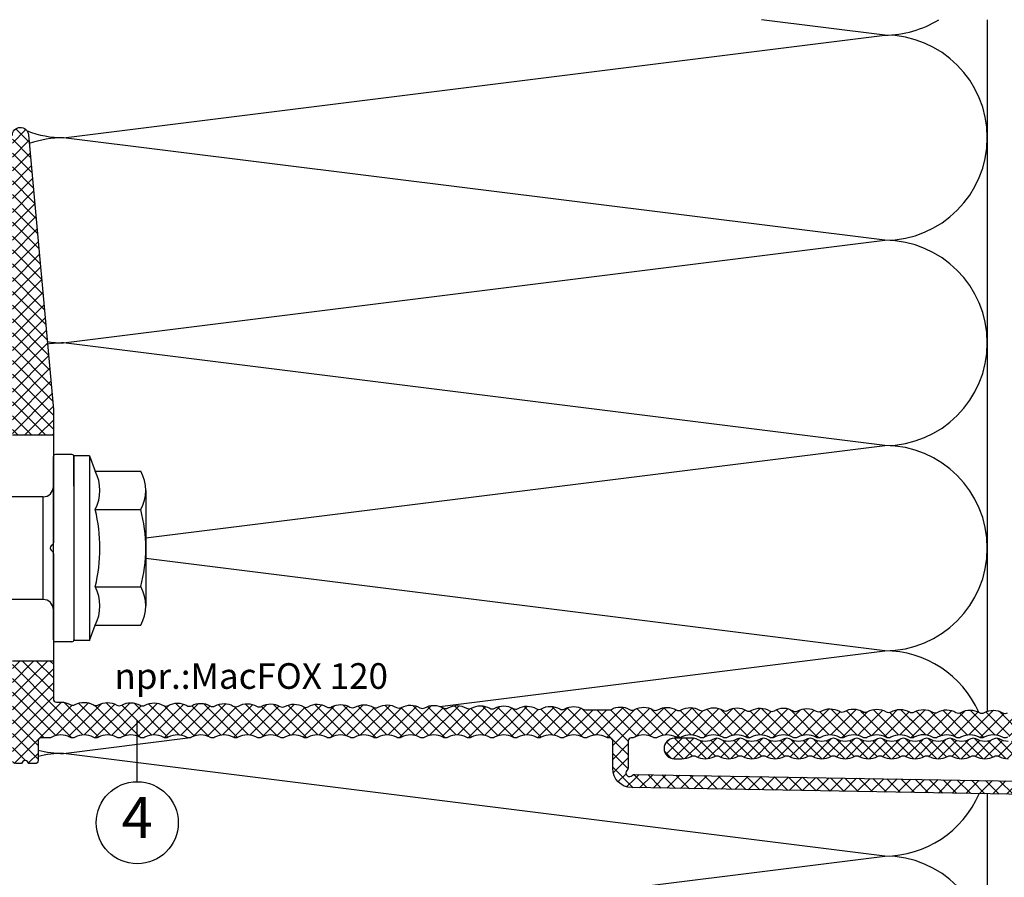
# Model space of a CAD drawing. Units: millimetres. Extents: x 1851 to 5384, y 7671 to 8835.
# Drawn here: x 3546 to 3642, y 8667 to 8751 of the extents above; entities that cross this region are included whole.
import ezdxf

# ---------------------------------------------------------------- set-up
doc = ezdxf.new("R2010")
doc.units = ezdxf.units.MM
doc.linetypes.add('AUSGEZOGEN', pattern=[0])
doc.linetypes.add('SOLID', pattern=[0])
for name, color, linetype in [('Dämmung', 40, 'Continuous'), ('Dübel', 252, 'Continuous'), ('MacFOX', 252, 'Continuous'), ('Profile', 254, 'Continuous'), ('Text', 7, 'Continuous')]:
    doc.layers.add(name, color=color, linetype=linetype)
doc.styles.add('Arial', font='arial.ttf')
pattern_1 = [(45, (-624.3717, -487.3466), (-0.6735192, 0.6735192), []), (135, (-624.3717, -487.3466), (-0.6735192, -0.6735192), [])]

# ---------------------------------------------------------------- blocks, each defined once
blk = doc.blocks.new('MacFOX 120')
h = blk.add_hatch()
h.set_pattern_fill('ANSI37', color=170, scale=0.3, style=0)
h.set_pattern_definition(pattern_1)
h.paths.add_polyline_path([(-15.004, -4.402), (-18.5, -3.589, 0.129289), (-18.435, -3.836, -0.264211), (-18.435, -5.614), (-15.249, -5.629, 0.129685), (-15.007, -4.743)])
h.paths.add_polyline_path([(-18.5, -3.194), (-18.5, -3.589), (-15.004, -4.402), (-15.002, -4.255)])
h.paths.add_polyline_path([(-11, 0), (-20.7, 0, 0.414212), (-21, -0.3), (-21, -0.904, -0.866038), (-21, -1.596), (-21, -2.2, 0.414212), (-20.7, -2.5), (-18.8, -2.5, -0.414214), (-18.5, -2.8), (-18.5, -3.194), (-14.999, -4.255, -0.371212), (-14.703, -4), (-11, -4)])
h.paths.add_polyline_path([(40.287, -1.565, 0.955669), (40.216, 0), (11, 0), (11, -4), (13.486, -4, 0.02267), (13.513, -3.999)])
h.paths.add_polyline_path([(-15.249, -5.629), (-18.435, -5.614, 0.263863), (-18.435, -6.107, -0.129877), (-18.2, -6.996), (-15.026, -6.996, 0.127407), (-15.253, -6.123, -0.264135)])
h = blk.add_hatch()
h.set_pattern_fill('ANSI37', color=170, scale=0.3, style=0)
h.set_pattern_definition(pattern_1)
h.paths.add_polyline_path([(-15.368, -19.258), (-18.435, -19.243, 0.136918), (-18.5, -19.504), (-15.435, -19.504, -0.129841)])
h.paths.add_polyline_path([(-15.352, -17.48), (-18.435, -17.465, -0.264211), (-18.435, -19.243), (-15.368, -19.258, 0.264135)])
h.paths.add_polyline_path([(-15.348, -16.986), (-18.435, -16.972, 0.263864), (-18.435, -17.465), (-15.352, -17.48, -0.264136)])
h.paths.add_polyline_path([(-15.333, -15.209), (-18.435, -15.194, -0.264211), (-18.435, -16.972), (-15.348, -16.986, 0.264135)])
h.paths.add_polyline_path([(-15.328, -14.715), (-15.328, -14.715), (-18.435, -14.7, 0.263864), (-18.435, -15.194), (-15.333, -15.209, -0.264136)])
h.paths.add_polyline_path([(-15.313, -12.937), (-18.435, -12.922, -0.264211), (-18.435, -14.7), (-15.328, -14.715, 0.264135)])
h.paths.add_polyline_path([(-15.308, -12.443), (-15.308, -12.443), (-18.435, -12.429, 0.263864), (-18.435, -12.922), (-15.313, -12.937, -0.264136)])
h.paths.add_polyline_path([(-15.293, -10.666), (-18.435, -10.65, -0.264211), (-18.435, -12.429), (-15.308, -12.443, 0.264135)])
h.paths.add_polyline_path([(-15.289, -10.172), (-18.435, -10.157, 0.263864), (-18.435, -10.65), (-15.293, -10.666, -0.264136)])
h.paths.add_polyline_path([(-15.273, -8.394), (-18.435, -8.379, -0.264211), (-18.435, -10.157), (-15.289, -10.172, 0.264135)])
h.paths.add_polyline_path([(-15.269, -7.9), (-18.435, -7.886, 0.263864), (-18.435, -8.379), (-15.273, -8.394, -0.264136)])
h.paths.add_polyline_path([(-15.026, -6.996), (-18.2, -6.996, -0.129877), (-18.435, -7.886), (-15.269, -7.9, 0.132277)])
h = blk.add_hatch()
h.set_pattern_fill('ANSI37', color=170, scale=0.3, style=0)
h.set_pattern_definition(pattern_1)
h.paths.add_polyline_path([(-15.447, -28.344), (-18.435, -28.33, 0.136744), (-18.5, -28.59), (-15.514, -28.59, -0.129841)])
h.paths.add_polyline_path([(-15.204, -27.441), (-18.2, -27.441, -0.129877), (-18.435, -28.33), (-15.447, -28.344, 0.132168)])
h.paths.add_polyline_path([(-15.432, -26.566, -0.264191), (-15.427, -26.072, 0.1322), (-15.185, -25.169), (-18.2, -25.169, -0.129877), (-18.435, -26.058, 0.263863), (-18.435, -26.551, -0.129877), (-18.2, -27.441), (-15.204, -27.441, 0.127515)])
h.paths.add_polyline_path([(-15.412, -24.295, -0.129893), (-15.475, -24.047), (-18.5, -24.047, 0.122606), (-18.435, -24.28, -0.129877), (-18.2, -25.169), (-15.185, -25.169, 0.127522)])
h.paths.add_polyline_path([(-15.407, -23.801), (-18.435, -23.786, 0.136831), (-18.5, -24.047), (-15.475, -24.047, -0.129841)])
h.paths.add_polyline_path([(-15.165, -22.897), (-18.2, -22.897, -0.129877), (-18.435, -23.786), (-15.407, -23.801, 0.132192)])
h.paths.add_polyline_path([(-15.392, -22.023, -0.2658), (-15.386, -21.527, 0.132793), (-15.143, -20.626), (-18.2, -20.626, -0.129877), (-18.435, -21.515, 0.263863), (-18.435, -22.008, -0.129877), (-18.2, -22.897), (-15.165, -22.897, 0.127491)])
h.paths.add_polyline_path([(-15.371, -19.754, -0.131421), (-15.435, -19.504), (-18.5, -19.504, 0.122519), (-18.435, -19.737, -0.129877), (-18.2, -20.626), (-15.143, -20.626, 0.12803)])
h = blk.add_hatch()
h.set_pattern_fill('ANSI37', color=170, scale=0.3, style=0)
h.set_pattern_definition(pattern_1)
h.paths.add_polyline_path([(-15.264, -34.271), (-18.2, -34.255, -0.129877), (-18.435, -35.144), (-16.971, -35.151), (-15.502, -35.151, 0.128704)])
h.paths.add_polyline_path([(-15.511, -35.652, -0.264134), (-15.506, -35.158), (-18.435, -35.144, 0.263863), (-18.435, -35.638, -0.129877), (-18.2, -36.527), (-15.284, -36.527, 0.127563), (-15.511, -35.652)])
h.paths.add_polyline_path([(-15.284, -36.527), (-18.2, -36.527, -0.129877), (-18.435, -37.416, 0.263863), (-18.435, -37.909, -0.129877), (-18.2, -38.798), (-15.303, -38.798, 0.127575), (-15.53, -37.923, -0.264136), (-15.526, -37.43, 0.13212)])
h.paths.add_polyline_path([(-15.303, -38.798), (-18.2, -38.798, -0.129877), (-18.435, -39.687), (-15.546, -39.701, 0.132108)])
h.paths.add_polyline_path([(-15.491, -33.381), (-18.435, -33.366, -0.129877), (-18.2, -34.255), (-15.264, -34.271, 0.129841)])
h.paths.add_polyline_path([(-15.487, -32.887), (-18.435, -32.873, 0.263864), (-18.435, -33.366), (-15.491, -33.381, -0.264134)])
h.paths.add_polyline_path([(-15.244, -31.984), (-18.2, -31.984, -0.129877), (-18.435, -32.873), (-15.487, -32.887, 0.132144)])
h.paths.add_polyline_path([(-15.471, -31.109, -0.264136), (-15.467, -30.615, 0.14178), (-15.206, -29.712), (-18.2, -29.712, -0.129877), (-18.435, -30.601, 0.263863), (-18.435, -31.095, -0.129877), (-18.2, -31.984), (-15.244, -31.984, 0.127539)])
h.paths.add_polyline_path([(-15.451, -28.838, -0.129841), (-15.514, -28.59), (-18.5, -28.59, 0.122692), (-18.435, -28.823, -0.129877), (-18.2, -29.712), (-15.206, -29.712, 0.136793)])
h = blk.add_hatch()
h.set_pattern_fill('ANSI37', color=170, scale=0.3, style=0)
h.set_pattern_definition(pattern_1)
h.paths.add_polyline_path([(-15.645, -51.059), (-18.435, -51.045, 0.136309), (-18.5, -51.305), (-15.712, -51.305, -0.129841)])
h.paths.add_polyline_path([(-15.629, -49.281), (-18.435, -49.267, -0.264211), (-18.435, -51.045), (-15.645, -51.059, 0.264135)])
h.paths.add_polyline_path([(-15.625, -48.787), (-18.435, -48.774, 0.263864), (-18.435, -49.267), (-17.032, -49.274), (-15.633, -49.274, -0.259916)])
h.paths.add_polyline_path([(-15.61, -47.009), (-18.435, -46.995, -0.264211), (-18.435, -48.774), (-15.625, -48.787, 0.264135)])
h.paths.add_polyline_path([(-15.605, -46.516), (-18.435, -46.502, 0.263864), (-18.435, -46.995), (-17.022, -47.002), (-15.613, -47.002, -0.25989)])
h.paths.add_polyline_path([(-15.59, -44.738), (-18.435, -44.724, -0.264211), (-18.435, -46.502), (-15.605, -46.516, 0.264135)])
h.paths.add_polyline_path([(-15.586, -44.244), (-18.435, -44.231, 0.263864), (-18.435, -44.724), (-15.59, -44.738, -0.264136)])
h.paths.add_polyline_path([(-15.57, -42.466), (-18.435, -42.452, -0.264211), (-18.435, -44.231), (-15.586, -44.244, 0.264135)])
h.paths.add_polyline_path([(-15.566, -41.973), (-18.435, -41.959, 0.263864), (-18.435, -42.452), (-15.57, -42.466, -0.264136)])
h.paths.add_polyline_path([(-15.55, -40.195), (-18.435, -40.181, -0.264211), (-18.435, -41.959), (-15.566, -41.973, 0.264135)])
h.paths.add_polyline_path([(-15.546, -39.701), (-18.435, -39.687, 0.263864), (-18.435, -40.181), (-15.55, -40.195, -0.264136)])
h = blk.add_hatch()
h.set_pattern_fill('ANSI37', color=170, scale=0.3, style=0)
h.set_pattern_definition(pattern_1)
h.paths.add_polyline_path([(-15.649, -51.552, -0.129841), (-15.712, -51.305), (-18.5, -51.305, 0.123126), (-18.435, -51.539, -0.264211), (-18.435, -53.317, 0.263863), (-18.435, -53.81, -0.264211), (-18.435, -55.588, 0.263863), (-18.435, -56.082, -0.129877), (-18.2, -56.971), (-15.762, -56.971), (-15.752, -55.848, -0.173793), (-15.685, -55.602, 0.264135), (-15.669, -53.824, -0.264135), (-15.665, -53.33, 0.264135)])
h = blk.add_hatch()
h.set_pattern_fill('ANSI37', color=170, scale=0.3, style=0)
h.set_pattern_definition(pattern_1)
h.paths.add_polyline_path([(-15.762, -56.971), (-18.2, -56.971, -0.129877), (-18.435, -57.86, 0.128694), (-18.5, -58.105), (-18.5, -58.2), (-15.766, -58.2, -0.040517), (-15.772, -58.119)])
h.paths.add_polyline_path([(-15.766, -58.2), (-18.485, -58.2), (-18.5, -58.2, -0.198704), (-18.588, -58.412), (-15.709, -58.367, -0.088856)])
h.paths.add_polyline_path([(-15.709, -58.367), (-15.709, -58.367), (-18.588, -58.412, -0.198912), (-18.8, -58.5), (-19.052, -60), (-18.8, -60, -0.414214), (-18.5, -60.3), (-18.5, -60.378, 0.129841), (-18.435, -60.625, -0.129841), (-18.2, -61.513), (-15.501, -61.513, 0.127626), (-15.728, -60.638, -0.264135), (-15.724, -60.144, 0.264135)])
h = blk.add_hatch()
h.set_pattern_fill('ANSI37', color=170, scale=0.3, style=0)
h.set_pattern_definition(pattern_1)
h.paths.add_polyline_path([(-18.8, -58.5), (-21.156, -58.5), (-21.422, -60), (-19.052, -60)])
h.paths.add_polyline_path([(-21.156, -58.5), (-21.455, -58.5, 0.409111), (-23.341, -60.354), (-23.346, -60.641), (-22.046, -60.641, 0.227735), (-22.155, -60.405, -1), (-21.656, -59.888, 0.227734), (-21.422, -60)])
h = blk.add_hatch()
h.set_pattern_fill('ANSI37', color=170, scale=0.3, style=0)
h.set_pattern_definition(pattern_1)
h.paths.add_polyline_path([(-22.046, -60.641), (-23.346, -60.641), (-24.015, -98.96, 0.413742), (-23.721, -99.264, -0.933421), (-23.526, -103.05), (-23.526, -103.05, 1), (-23.37, -104.341), (-23.37, -104.341, 0.769459), (-22.513, -98.214, -0.306669), (-22.697, -97.932)])
h = blk.add_hatch()
h.set_pattern_fill('ANSI37', color=170, scale=0.3, style=0)
h.set_pattern_definition(pattern_1)
h.paths.add_polyline_path([(-15.501, -61.513), (-18.2, -61.513, -0.129841), (-18.435, -62.402), (-15.744, -62.416, 0.132057)])
h.paths.add_polyline_path([(-15.744, -62.416), (-18.435, -62.402, 0.264135), (-18.435, -62.896), (-15.748, -62.91, -0.264135), (-15.744, -62.416)])
h.paths.add_polyline_path([(-15.748, -62.91), (-17.092, -62.903), (-18.431, -62.903, -0.262976), (-18.435, -64.674), (-17.099, -64.681), (-15.76, -64.681, 0.262976)])
h.paths.add_polyline_path([(-15.764, -64.687), (-18.435, -64.674, 0.264135), (-18.435, -65.168), (-15.768, -65.181, -0.264135)])
h.paths.add_polyline_path([(-15.766, -65.185, -0.002127), (-15.768, -65.181), (-18.435, -65.168, -0.264135), (-18.435, -66.945), (-17.109, -66.952), (-15.78, -66.952, 0.265243)])
h.paths.add_polyline_path([(-15.784, -66.959), (-18.435, -66.945, 0.264135), (-18.435, -67.439), (-15.788, -67.453, -0.264134)])
h.paths.add_polyline_path([(-15.788, -67.453, -0.000002), (-15.788, -67.453), (-17.111, -67.446), (-18.431, -67.446, -0.262991), (-18.435, -69.217), (-17.119, -69.224), (-15.799, -69.224, 0.26299)])
h.paths.add_polyline_path([(-15.803, -69.23), (-18.435, -69.217, 0.264018), (-18.435, -69.711, -0.00003), (-18.435, -69.711), (-15.808, -69.724, -0.264132)])
h.paths.add_polyline_path([(-15.804, -69.73, -0.003222), (-15.808, -69.724), (-18.435, -69.711, -0.263984), (-18.435, -71.489), (-17.129, -71.495), (-15.819, -71.495, 0.26642)])
h.paths.add_polyline_path([(-15.823, -71.502), (-17.129, -71.495), (-18.439, -71.495, 0.260079), (-18.435, -71.982), (-17.131, -71.989), (-15.831, -71.989, -0.260105)])
h.paths.add_polyline_path([(-15.825, -72.001, -0.002793), (-15.827, -71.996), (-17.131, -71.989), (-18.431, -71.989, -0.263006), (-18.435, -73.76), (-17.139, -73.767), (-15.839, -73.767, 0.265975)])
h.paths.add_polyline_path([(-15.843, -73.773), (-18.435, -73.76, 0.263491), (-18.435, -74.253, -0.000167), (-18.435, -74.254), (-15.847, -74.267, -0.264136)])
h.paths.add_polyline_path([(-15.847, -74.267), (-18.435, -74.254, -0.263312), (-18.435, -76.032), (-15.863, -76.045, 0.296913)])
h.paths.add_polyline_path([(-15.863, -76.045), (-17.149, -76.038), (-18.439, -76.038, 0.260132), (-18.435, -76.526), (-17.151, -76.532), (-15.871, -76.532, -0.260156)])
h.paths.add_polyline_path([(-15.867, -76.539), (-17.151, -76.532), (-18.431, -76.532, -0.26302), (-18.435, -78.303), (-17.159, -78.31), (-15.879, -78.31, 0.263021)])
h.paths.add_polyline_path([(-15.882, -78.316), (-15.882, -78.316), (-18.435, -78.303, 0.264047), (-18.435, -78.797, -0.000023), (-18.435, -78.797), (-15.887, -78.81, -0.264135)])
h.paths.add_polyline_path([(-15.887, -78.81), (-18.435, -78.797, -0.264021), (-18.435, -80.575), (-15.902, -80.588, 0.263196)])
h.paths.add_polyline_path([(-15.902, -80.588), (-17.169, -80.581), (-18.438, -80.581, 0.260184), (-18.435, -81.069), (-17.171, -81.075), (-15.91, -81.075, -0.260209)])
h.paths.add_polyline_path([(-15.907, -81.082), (-17.171, -81.075), (-18.431, -81.075, -0.263035), (-18.435, -82.846), (-17.178, -82.853), (-15.918, -82.853, 0.263035)])
h.paths.add_polyline_path([(-15.922, -82.859), (-18.435, -82.846, 0.264135), (-18.435, -83.34), (-15.926, -83.353, -0.264136)])
h.paths.add_polyline_path([(-15.926, -83.353), (-18.435, -83.34, -0.264895), (-18.435, -85.118), (-15.942, -85.131, 0.264135)])
h.paths.add_polyline_path([(-15.942, -85.131), (-18.435, -85.118, 0.264135), (-18.435, -85.612), (-15.946, -85.625, -0.264136)])
h.paths.add_polyline_path([(-15.946, -85.625), (-17.191, -85.618), (-18.431, -85.618, -0.26305), (-18.435, -87.39), (-17.198, -87.396), (-15.958, -87.396, 0.26305)])
h.paths.add_polyline_path([(-15.962, -87.402), (-18.435, -87.39, 0.129841), (-18.5, -87.636), (-16.029, -87.636, -0.123705)])
h = blk.add_hatch()
h.set_pattern_fill('ANSI37', color=170, scale=0.3, style=0)
h.set_pattern_definition(pattern_1)
h.paths.add_polyline_path([(-16.121, -106.074, -0.267717), (-16.12, -105.574, 0.001787), (-16.114, -105.562), (-18.435, -105.562, 0.264135), (-18.435, -106.056, -0.213928), (-18.285, -107.5), (-15.983, -107.5, 0.21103)])
h.paths.add_polyline_path([(-16.105, -103.796, -0.264135), (-16.1, -103.303, 0.00193), (-16.093, -103.29), (-18.435, -103.29, 0.264136), (-18.435, -103.784, -0.264135), (-18.435, -105.562), (-16.114, -105.562, 0.246546)])
h.paths.add_polyline_path([(-15.858, -102.402), (-18.194, -102.402, -0.132916), (-18.435, -103.29), (-16.093, -103.29, 0.129874)])
h.paths.add_polyline_path([(-16.085, -101.525, -0.129843), (-16.148, -101.277), (-16.148, -101.266), (-18.435, -101.019, 0.264135), (-18.435, -101.513, -0.132916), (-18.194, -102.402), (-15.858, -102.402, 0.127845)])
h.paths.add_polyline_path([(-16.138, -100.142), (-18.2, -100.13, -0.129841), (-18.435, -101.019), (-16.148, -101.266)])
h.paths.add_polyline_path([(-16.128, -99.006, -0.12984), (-16.061, -98.76), (-18.442, -98.76, 0.256691), (-18.435, -99.241, -0.129841), (-18.2, -100.13), (-16.138, -100.142)])
h.paths.add_polyline_path([(-16.045, -96.982, -0.264136), (-16.041, -96.488), (-18.435, -96.476, 0.264135), (-18.435, -96.97, -0.316281), (-18.435, -98.747, 0.006972), (-18.442, -98.76), (-16.061, -98.76, 0.264135)])
h.paths.add_polyline_path([(-16.025, -94.71, -0.264136), (-16.021, -94.217, 0.001985), (-16.014, -94.204), (-18.435, -94.204, 0.264136), (-18.435, -94.698, -0.264135), (-18.435, -96.476), (-16.041, -96.488, 0.264135)])
h.paths.add_polyline_path([(-16.006, -92.439, -0.264136), (-16.001, -91.945, 0.001999), (-15.994, -91.933), (-18.435, -91.933, 0.264135), (-18.435, -92.426, -0.268272), (-18.435, -94.204), (-16.014, -94.204, 0.262013)])
h.paths.add_polyline_path([(-15.981, -89.674, 0.131719), (-15.739, -88.772), (-18.193, -88.772, -0.13347), (-18.435, -89.661, 0.264136), (-18.435, -90.155, -0.264135), (-18.435, -91.933), (-15.994, -91.933, 0.261998), (-15.986, -90.167, -0.264136)])
h.paths.add_polyline_path([(-15.966, -87.896, -0.135987), (-16.029, -87.636), (-18.5, -87.636, 0.129841), (-18.435, -87.883, -0.13347), (-18.193, -88.772), (-15.739, -88.772, 0.127589)])
at = {"linetype": 'Continuous'}
for p, q in [((11, -4), (11, 0)), ((-11, -4), (-11, 0))]:
    blk.add_line(p, q, dxfattribs=at)
for points in [[(-18.435, -96.97, -0.264135), (-18.435, -96.476, 0.264135), (-18.435, -94.698, -0.264135), (-18.435, -94.204, 0.268272), (-18.435, -92.426, -0.264135), (-18.435, -91.933, 0.264135), (-18.435, -90.155, -0.264135), (-18.435, -89.661, 0.271781), (-18.435, -87.883, -0.264135), (-18.435, -87.39, 0.264135), (-18.435, -85.612, -0.264135), (-18.435, -85.118, 0.264895), (-18.435, -83.34, -0.264135), (-18.435, -82.846, 0.264135), (-18.435, -81.069, -0.264135), (-18.435, -80.575, 0.264021), (-18.435, -78.797, -0.264135), (-18.435, -78.303, 0.264135), (-18.435, -76.526, -0.264135), (-18.435, -76.032, 0.263312), (-18.435, -74.254, -0.264135), (-18.435, -73.76, 0.264135), (-18.435, -71.982, -0.264135), (-18.435, -71.489, 0.263984), (-18.435, -69.711, -0.264135), (-18.435, -69.217, 0.264135), (-18.435, -67.439, -0.264135), (-18.435, -66.945, 0.264135), (-18.435, -65.168, -0.264135), (-18.435, -64.674, 0.264135), (-18.435, -62.896, -0.264135), (-18.435, -62.402, 0.264135), (-18.435, -60.625, -0.129841), (-18.5, -60.378), (-18.5, -60.3, 0.414214), (-18.8, -60), (-21.422, -60, -0.227734), (-21.656, -59.888, 1), (-22.155, -60.405, -0.227735), (-22.046, -60.641), (-22.697, -97.932, 0.306669)], [(-24.015, -98.96), (-23.341, -60.354, -0.409111), (-21.455, -58.5), (-18.8, -58.5, 0.414214), (-18.5, -58.2), (-18.5, -58.108, -0.130472), (-18.435, -57.86, 0.264211), (-18.435, -56.082, -0.263864), (-18.435, -55.588, 0.264211), (-18.435, -53.81, -0.263864), (-18.435, -53.317, 0.264211), (-18.435, -51.539, -0.263864), (-18.435, -51.045, 0.264211), (-18.435, -49.267, -0.263864), (-18.435, -48.774, 0.264211), (-18.435, -46.995, -0.263864), (-18.435, -46.502, 0.264211), (-18.435, -44.724, -0.263864), (-18.435, -44.231, 0.264211), (-18.435, -42.452, -0.263864), (-18.435, -41.959, 0.264211), (-18.435, -40.181, -0.263864), (-18.435, -39.687, 0.264211), (-18.435, -37.909, -0.263864), (-18.435, -37.416, 0.264211), (-18.435, -35.638, -0.263864), (-18.435, -35.144, 0.264211), (-18.435, -33.366, -0.263864), (-18.435, -32.873, 0.264211), (-18.435, -31.095, -0.263864), (-18.435, -30.601, 0.264211), (-18.435, -28.823, -0.263864), (-18.435, -28.33, 0.264211), (-18.435, -26.551, -0.263864), (-18.435, -26.058, 0.264211), (-18.435, -24.28, -0.263864), (-18.435, -23.786, 0.264211), (-18.435, -22.008, -0.263864), (-18.435, -21.515, 0.264211), (-18.435, -19.737, -0.263864), (-18.435, -19.243, 0.264211), (-18.435, -17.465, -0.263864), (-18.435, -16.972, 0.264211), (-18.435, -15.194, -0.263864), (-18.435, -14.7, 0.264211), (-18.435, -12.922, -0.263864), (-18.435, -12.429, 0.264211), (-18.435, -10.65, -0.263864), (-18.435, -10.157, 0.264211), (-18.435, -8.379, -0.263864), (-18.435, -7.886, 0.264211), (-18.435, -6.107, -0.263864), (-18.435, -5.614, 0.264211), (-18.435, -3.836, -0.129289), (-18.5, -3.589), (-18.5, -2.8, 0.414214), (-18.8, -2.5), (-20.7, -2.5, -0.414212), (-21, -2.2), (-21, -1.596, 0.866038), (-21, -0.904), (-21, -0.3, -0.414212)], [(40.216, 0, -0.955669), (40.287, -1.565), (13.513, -3.999, -0.02267), (13.486, -4), (0.548, -4, -0.19906), (0.336, -3.912), (0.212, -3.788, 0.41438), (-0.212, -3.788), (-0.336, -3.912, -0.198912), (-0.549, -4), (-14.703, -4, 0.411664), (-15.003, -4.297), (-15.007, -4.743, -0.129685), (-15.249, -5.629, 0.264136), (-15.253, -6.123, -0.264135), (-15.269, -7.9, 0.264136), (-15.273, -8.394, -0.264135), (-15.289, -10.172, 0.264136), (-15.293, -10.666, -0.264135), (-15.308, -12.443, 0.264136), (-15.313, -12.937, -0.264135), (-15.328, -14.715, 0.264136), (-15.333, -15.209, -0.264135), (-15.348, -16.986, 0.264136), (-15.352, -17.48, -0.264135), (-15.368, -19.258, 0.264136), (-15.372, -19.752, -0.266264), (-15.388, -21.529, 0.264136), (-15.392, -22.023, -0.264135), (-15.407, -23.801, 0.264136), (-15.412, -24.295, -0.264206), (-15.427, -26.072, 0.264136), (-15.432, -26.566, -0.264135), (-15.447, -28.344, 0.264135), (-15.451, -28.838, -0.284082), (-15.467, -30.615, 0.264136), (-15.471, -31.109, -0.264135), (-15.487, -32.887, 0.264134), (-15.491, -33.381, -0.264135), (-15.506, -35.158, 0.264132), (-15.511, -35.652, -0.264135), (-15.526, -37.43, 0.264136), (-15.53, -37.923, -0.264135), (-15.546, -39.701, 0.264136), (-15.55, -40.195, -0.264135), (-15.566, -41.973, 0.264136), (-15.57, -42.466, -0.264135), (-15.586, -44.244, 0.264136), (-15.59, -44.738, -0.264135), (-15.605, -46.516, 0.264136), (-15.61, -47.009, -0.264135), (-15.625, -48.787, 0.264136), (-15.629, -49.281, -0.264135), (-15.645, -51.059, 0.264135), (-15.649, -51.552, -0.264135), (-15.665, -53.33, 0.264136), (-15.669, -53.824, -0.264135), (-15.685, -55.602, 0.173793), (-15.752, -55.848), (-15.772, -58.119, 0.129841), (-15.709, -58.367, -0.264135), (-15.724, -60.144, 0.264135), (-15.728, -60.638, -0.264135), (-15.744, -62.416, 0.264135), (-15.748, -62.91, -0.264135), (-15.764, -64.687, 0.264135), (-15.768, -65.181, -0.267049), (-15.784, -66.959, 0.264134), (-15.788, -67.453, -0.264135), (-15.803, -69.23, 0.264132), (-15.808, -69.724, -0.268554), (-15.823, -71.502, 0.264136), (-15.827, -71.996, -0.267967), (-15.843, -73.773, 0.264136), (-15.847, -74.267, -0.296913), (-15.863, -76.045, 0.264135), (-15.867, -76.539, -0.264135), (-15.882, -78.316, 0.264136), (-15.887, -78.81, -0.263196), (-15.902, -80.588, 0.264135), (-15.907, -81.082, -0.264135), (-15.922, -82.859, 0.264136), (-15.926, -83.353, -0.264135), (-15.942, -85.131, 0.264136), (-15.946, -85.625, -0.264135), (-15.962, -87.402, 0.264136), (-15.966, -87.896, -0.263741), (-15.981, -89.674, 0.264136), (-15.986, -90.167, -0.264135), (-16.001, -91.945, 0.264136), (-16.006, -92.439, -0.264135), (-16.021, -94.217, 0.264136), (-16.025, -94.71, -0.264135), (-16.041, -96.488, 0.264136), (-16.045, -96.982, -0.264135)]]:
    blk.add_lwpolyline(points, format="xyb")
blk = doc.blocks.new('Ejot 10x80 - Var.1')
for p, q in [((-3.504, 9), (-4.079, 7.506)), ((-3.504, 9), (-2.004, 9)), ((-2.004, -9), (-2.004, 9)), ((1.012, 5), (7.996, 5)), ((1.012, 5), (1.012, -5)), ((5.996, -5), (5.996, 5)), ((7.996, 5), (28.147, 5)), ((7.996, -5), (7.996, 5)), ((28.147, 5), (29.489, 4.485)), ((28.147, 0.5), (28.147, 5)), ((29.897, 5), (32.897, 5)), ((29.897, 0.5), (29.897, 5)), ((32.897, 0.5), (32.897, 5)), ((32.897, 5), (34.239, 4.485)), ((34.647, 5), (37.647, 5)), ((34.647, 0.5), (34.647, 5)), ((37.647, 5), (38.989, 4.485)), ((37.647, 0.451), (37.647, 5)), ((39.397, 5), (42.397, 5)), ((39.397, -0.704), (39.397, 5)), ((42.397, -1.491), (42.397, 5)), ((42.397, 5), (43.739, 4.485)), ((44.147, 5), (47.147, 5)), ((44.147, -1.064), (44.147, 5)), ((47.147, 5), (48.489, 4.485)), ((47.147, 1.414), (47.147, 5)), ((48.897, 5), (51.897, 5)), ((48.897, 2.256), (48.897, 5)), ((51.897, 2.356), (51.897, 5)), ((51.897, 5), (53.239, 4.485)), ((53.647, 1.663), (53.647, 5)), ((53.647, 5), (56.647, 5)), ((56.647, 5), (57.989, 4.485)), ((56.647, 0.5), (56.647, 5)), ((58.397, 0.5), (58.397, 5)), ((58.397, 5), (61.397, 5)), ((61.397, 5), (62.739, 4.485)), ((61.397, 0.5), (61.397, 5)), ((63.147, 5), (66.147, 5)), ((63.147, 0.5), (63.147, 5)), ((65.874, 5), (67.217, 4.485)), ((65.874, 0.5), (65.874, 5)), ((67.746, 5), (70.746, 5)), ((67.746, 0.5), (67.746, 5)), ((70.746, 5), (72.088, 4.485)), ((70.746, 0.5), (70.746, 5)), ((72.496, 5), (75.496, 5)), ((72.496, 0.5), (72.496, 5)), ((75.496, 0.5), (75.496, 5)), ((75.496, 5), (77.996, 3.557)), ((-4.079, 3.753), (-8.504, 3.753)), ((77.996, -3.557), (77.996, 3.557)), ((48.897, -5), (48.897, 1.205)), ((51.897, -5), (51.897, 1.326)), ((22.013, 0.5), (37.205, 0.5)), ((47.147, -5), (47.147, 0.126)), ((53.647, -5), (53.647, 0.456)), ((55.488, 0.5), (75.376, 0.5)), ((22.013, -0.5), (37.205, -0.5)), ((28.147, -5), (28.147, -0.5)), ((29.897, -5), (29.897, -0.5)), ((32.897, -5), (32.897, -0.5)), ((34.647, -5), (34.647, -0.5)), ((37.647, -5), (37.647, -0.603)), ((55.488, -0.5), (75.376, -0.5)), ((56.647, -5), (56.647, -0.5)), ((58.397, -5), (58.397, -0.5)), ((61.397, -5), (61.397, -0.5)), ((63.147, -5), (63.147, -0.5)), ((65.874, -5), (65.874, -0.5)), ((67.746, -5), (67.746, -0.5)), ((70.746, -5), (70.746, -0.5)), ((72.496, -5), (72.496, -0.5)), ((75.496, -5), (75.496, -0.5)), ((39.397, -5), (39.397, -1.854)), ((42.397, -5), (42.397, -2.493)), ((44.147, -5), (44.147, -2.142)), ((-4.079, -3.753), (-8.504, -3.753)), ((75.496, -5), (77.996, -3.557)), ((28.147, -5), (29.489, -4.485)), ((32.897, -5), (34.239, -4.485)), ((37.647, -5), (38.989, -4.485)), ((42.397, -5), (43.739, -4.485)), ((47.147, -5), (48.489, -4.485)), ((51.897, -5), (53.239, -4.485)), ((56.647, -5), (57.989, -4.485)), ((61.397, -5), (62.739, -4.485)), ((65.874, -5), (67.217, -4.485)), ((70.746, -5), (72.088, -4.485)), ((1.012, -5), (7.996, -5)), ((7.996, -5), (28.147, -5)), ((29.897, -5), (32.897, -5)), ((34.647, -5), (37.647, -5)), ((39.397, -5), (42.397, -5)), ((44.147, -5), (47.147, -5)), ((48.897, -5), (51.897, -5)), ((53.647, -5), (56.647, -5)), ((58.397, -5), (61.397, -5)), ((63.147, -5), (66.147, -5)), ((67.746, -5), (70.746, -5)), ((72.496, -5), (75.496, -5)), ((-3.504, -9), (-4.079, -7.506)), ((-3.504, -9), (-2.004, -9))]:
    blk.add_line(p, q)
at = {"linetype": 'SOLID'}
for p, q in [((-3.504, -9), (-3.504, 9)), ((-4.079, 7.506), (-8.504, 7.506)), ((-9.004, 3.753), (-9.004, 5.629)), ((-9.004, -3.753), (-9.004, 3.753)), ((-9.004, -5.629), (-9.004, -3.753)), ((-4.079, -7.506), (-8.504, -7.506))]:
    blk.add_line(p, q, dxfattribs=at)
at = {"ltscale": 10}
for p, q in [((-2.004, 6.026), (-2.004, 8.918)), ((-1.804, 9.118), (-0.2, 9.118)), ((0, 8.918), (0, -8.918)), ((-2.004, -6.026), (-2.004, 6.026)), ((-2.004, -6.026), (-2.004, -8.918)), ((-1.804, -9.118), (-0.2, -9.118))]:
    blk.add_line(p, q, dxfattribs=at)
at = {"linetype": 'AUSGEZOGEN'}
for p, q in [((78.305, 2.11), (77.996, 2.207)), ((78.305, 2.11), (78.652, 2.71)), ((79.188, -1.831), (78.305, 2.11)), ((78.752, 2.71), (78.652, 2.71)), ((79.535, -2.431), (78.652, 2.71)), ((79.635, -2.431), (78.752, 2.71)), ((79.274, 1.804), (78.752, 2.71)), ((81.103, 1.227), (79.274, 1.804)), ((80.158, -1.525), (79.274, 1.804)), ((79.274, 1.804), (79.296, 1.797)), ((81.103, 1.227), (81.449, 1.827)), ((81.617, -1.065), (81.103, 1.227)), ((81.549, 1.827), (81.449, 1.827)), ((81.963, -1.665), (81.449, 1.827)), ((82.072, 0.922), (81.549, 1.827)), ((82.063, -1.665), (81.549, 1.827)), ((84.996, 0), (82.072, 0.922)), ((82.586, -0.76), (82.072, 0.922)), ((82.586, -0.76), (84.996, 0)), ((82.063, -1.665), (82.586, -0.76)), ((77.996, -2.207), (79.188, -1.831)), ((79.188, -1.831), (79.192, -1.83)), ((79.535, -2.431), (79.188, -1.831)), ((79.635, -2.431), (80.158, -1.525)), ((80.158, -1.525), (81.617, -1.065)), ((81.963, -1.665), (81.617, -1.065)), ((82.063, -1.665), (81.963, -1.665)), ((79.635, -2.431), (79.535, -2.431))]:
    blk.add_line(p, q, dxfattribs=at)
at = {"ltscale": 10}
for centre, radius, start, end in [((-1.804, 8.918), 0.2, 90, 180), ((-0.2, 8.918), 0.2, 360, 90), ((1.012, 6.012), 1.012, 180, 270), ((1.012, -6.012), 1.012, 90, 180), ((-1.804, -8.918), 0.2, 180, 270), ((-0.2, -8.918), 0.2, 270, 0)]:
    blk.add_arc(centre, radius, start, end, dxfattribs=at)
for centre, radius, start, end in [((-5.233, 5.629), 3.771, 150.15826, 209.84174), ((-0.392, 5.629), 4.137, 153.02776, 206.97224), ((29.597, 4.765), 0.3, 248.99999, 0), ((34.347, 4.765), 0.3, 248.99999, 0), ((39.097, 4.765), 0.3, 249, 0), ((43.847, 4.765), 0.3, 249, 0), ((48.597, 4.765), 0.3, 249, 0), ((53.347, 4.765), 0.3, 249, 0), ((58.097, 4.765), 0.3, 249, 0), ((62.847, 4.765), 0.3, 249, 0), ((67.324, 4.765), 0.3, 249, 0), ((72.196, 4.765), 0.3, 249, 0), ((5.329, 0), 14.333, 164.82181, 195.17819), ((11.344, 0), 15.873, 166.32448, 193.67552), ((50.589, -3.5), 6, 45.58469, 140.4788), ((21.147, 0), 1, 30, 330), ((50.589, -3.5), 5, 45.58469, 140.4788), ((37.205, -1.5), 2, 45.58469, 90), ((42.104, 3.5), 5, 225.58469, 320.4788), ((42.104, -3.5), 6, 39.5212, 45), ((50.589, 3.5), 5, 219.5212, 224.427), ((55.488, 1.5), 2, 225.58469, 270), ((55.488, 1.5), 1, 225.58469, 270), ((75.376, 0), 0.5, 270, 90), ((37.205, -1.5), 1, 45.58469, 90), ((42.104, 3.5), 6, 225.58469, 320.4788), ((42.104, -3.5), 5, 39.5212, 44.427), ((50.589, 3.5), 6, 219.5212, 225), ((-5.233, -5.629), 3.771, 150.15826, 209.84174), ((-0.392, -5.629), 4.137, 153.02776, 206.97224), ((29.597, -4.765), 0.3, 0, 111), ((34.347, -4.765), 0.3, 0, 111), ((39.097, -4.765), 0.3, 0, 111), ((43.847, -4.765), 0.3, 0, 111), ((48.597, -4.765), 0.3, 0, 111), ((53.347, -4.765), 0.3, 0, 111), ((58.097, -4.765), 0.3, 0, 111), ((62.847, -4.765), 0.3, 0, 111), ((67.324, -4.765), 0.3, 0, 111), ((72.196, -4.765), 0.3, 0, 111)]:
    blk.add_arc(centre, radius, start, end)
blk = doc.blocks.new('T-100x60x2')
h = blk.add_hatch()
h.set_pattern_fill('ANSI37', color=170, scale=0.25, style=0)
h.set_pattern_definition([(45, (-96.7385, -143.4437), (-0.561266, 0.561266), []), (135, (-96.7385, -143.4437), (-0.561266, -0.561266), [])])
h.paths.add_polyline_path([(0.935, 40.975, 0.129841), (1, 41.222, 0.129841), (0.935, 41.469, -0.129841), (0.7, 42.358, -0.129841), (0.935, 43.247, 0.129841), (1, 43.494, 0.129841), (0.935, 43.741, -0.129841), (0.7, 44.629, -0.129841), (0.935, 45.518, 0.129841), (1, 45.765, 0.129841), (0.935, 46.012, -0.129841), (0.7, 46.901, -0.129841), (0.935, 47.79, 0.129841), (1, 48.037, 0.129841), (0.935, 48.284, -0.129841), (0.7, 49.173, -0.129841), (0.935, 50.061, 0.129841), (1, 50.308, 0.129841), (0.935, 50.555, -0.129841), (0.7, 51.444, -0.129841), (0.935, 52.333, 0.129841), (1, 52.58, 0.129841), (0.935, 52.827, -0.129841), (0.7, 53.716, -0.129841), (0.935, 54.605, 0.129841), (1, 54.851, 0.129841), (0.935, 55.098, -0.129841), (0.7, 55.987, -0.129841), (0.935, 56.876, 0.129841), (1, 57.123), (1, 59, 1), (-1, 59), (-1, 58.259, 0.129841), (-0.765, 57.37, -0.129841), (-0.7, 57.123, -0.129841), (-0.765, 56.876, 0.129841), (-1, 55.987, 0.129841), (-0.765, 55.098, -0.129841), (-0.7, 54.851, -0.129841), (-0.765, 54.605, 0.129841), (-1, 53.716, 0.129841), (-0.765, 52.827, -0.129841), (-0.7, 52.58, -0.129841), (-0.765, 52.333, 0.129841), (-1, 51.444, 0.129841), (-0.765, 50.555, -0.129841), (-0.7, 50.308, -0.129841), (-0.765, 50.061, 0.129841), (-1, 49.173, 0.129841), (-0.765, 48.284, -0.129841), (-0.7, 48.037, -0.129841), (-0.765, 47.79, 0.129841), (-1, 46.901, 0.129841), (-0.765, 46.012, -0.129841), (-0.7, 45.765, -0.129841), (-0.765, 45.518, 0.129841), (-1, 44.629, 0.129841), (-0.765, 43.741, -0.129841), (-0.7, 43.494, -0.129841), (-0.765, 43.247, 0.129841), (-1, 42.358, 0.129841), (-0.765, 41.469, -0.129841), (-0.7, 41.222, -0.129841), (-0.765, 40.975, 0.129841), (-1, 40.086, 0.129841), (-0.765, 39.197, -0.129841), (-0.7, 38.95, -0.129841), (-0.765, 38.704, 0.129841), (-1, 37.815, 0.129841), (-0.765, 36.926, -0.129841), (-0.7, 36.679, -0.129841), (-0.765, 36.432, 0.129841), (-1, 35.543, 0.129841), (-0.765, 34.654, -0.129841), (-0.7, 34.407, -0.129841), (-0.765, 34.16, 0.129841), (-1, 33.272, 0.129841), (-0.765, 32.383, -0.129841), (-0.7, 32.136, -0.129841), (-0.765, 31.889, 0.129841), (-1, 31, 0.129841), (-0.765, 30.111, -0.129841), (-0.7, 29.864, -0.129841), (-0.765, 29.617, 0.129841), (-1, 28.728, 0.129841), (-0.765, 27.84, -0.129841), (-0.7, 27.593, -0.129841), (-0.765, 27.346, 0.129841), (-1, 26.457, 0.129841), (-0.765, 25.568, -0.129841), (-0.7, 25.321, -0.129841), (-0.765, 25.074, 0.129841), (-1, 24.185, 0.129841), (-0.765, 23.296, -0.129841), (-0.7, 23.05, -0.129841), (-0.765, 22.803, 0.129841), (-1, 21.914, 0.129841), (-0.765, 21.025, -0.129841), (-0.7, 20.778, -0.129841), (-0.765, 20.531, 0.129841), (-1, 19.642, 0.129841), (-0.765, 18.753, -0.129841), (-0.7, 18.506, -0.129841), (-0.765, 18.259, 0.129841), (-1, 17.371, 0.129841), (-0.765, 16.482, -0.129841), (-0.7, 16.235, -0.129841), (-0.765, 15.988, 0.129841), (-1, 15.099, 0.129841), (-0.765, 14.21, -0.129841), (-0.7, 13.963, -0.129841), (-0.765, 13.716, 0.129841), (-1, 12.827, 0.129841), (-0.765, 11.939, -0.129841), (-0.7, 11.692, -0.129841), (-0.765, 11.445, 0.129841), (-1, 10.556, 0.129841), (-0.765, 9.667, -0.129841), (-0.7, 9.42, -0.129841), (-0.765, 9.173, 0.129841), (-1, 8.284, 0.129841), (-0.765, 7.395, -0.129841), (-0.7, 7.149, -0.129841), (-0.765, 6.902, 0.129841), (-1, 6.013, 0.129841), (-0.765, 5.124, -0.129841), (-0.7, 4.877, -0.129841), (-0.765, 4.63, 0.129841), (-1, 3.741), (-1, 3, -0.414214), (-2, 2), (-2.784, 2, 0.129841), (-3.673, 1.765, -0.129841), (-3.92, 1.7, -0.129841), (-4.167, 1.765, 0.129841), (-5.056, 2, 0.129841), (-5.945, 1.765, -0.129841), (-6.192, 1.7, -0.129841), (-6.439, 1.765, 0.129841), (-7.327, 2, 0.129841), (-8.216, 1.765, -0.129841), (-8.463, 1.7, -0.129841), (-8.71, 1.765, 0.129841), (-9.599, 2, 0.129841), (-10.488, 1.765, -0.129841), (-10.735, 1.7, -0.129841), (-10.982, 1.765, 0.129841), (-11.871, 2, 0.129841), (-12.759, 1.765, -0.129841), (-13.006, 1.7, -0.129841), (-13.253, 1.765, 0.129841), (-14.142, 2, 0.129841), (-15.031, 1.765, -0.129841), (-15.278, 1.7, -0.129841), (-15.525, 1.765, 0.129841), (-16.414, 2, 0.129841), (-17.303, 1.765, -0.129841), (-17.55, 1.7, -0.129841), (-17.796, 1.765, 0.129841), (-18.685, 2, 0.129841), (-19.574, 1.765, -0.129841), (-19.821, 1.7, -0.129841), (-20.068, 1.765, 0.129841), (-20.957, 2, 0.129841), (-21.846, 1.765, -0.129841), (-22.093, 1.7, -0.129841), (-22.34, 1.765, 0.129841), (-23.228, 2, 0.129841), (-24.117, 1.765, -0.129841), (-24.364, 1.7, -0.129841), (-24.611, 1.765, 0.129841), (-25.5, 2, 0.129841), (-26.389, 1.765, -0.129841), (-26.636, 1.7, -0.129841), (-26.883, 1.765, 0.129841), (-27.772, 2, 0.129841), (-28.66, 1.765, -0.129841), (-28.907, 1.7, -0.129841), (-29.154, 1.765, 0.129841), (-30.043, 2, 0.129841), (-30.932, 1.765, -0.129841), (-31.179, 1.7, -0.129841), (-31.426, 1.765, 0.129841), (-32.315, 2, 0.129841), (-33.204, 1.765, -0.129841), (-33.45, 1.7, -0.129841), (-33.697, 1.765, 0.129841), (-34.586, 2, 0.129841), (-35.475, 1.765, -0.129841), (-35.722, 1.7, -0.129841), (-35.969, 1.765, 0.129841), (-36.858, 2, 0.129841), (-37.747, 1.765, -0.129841), (-37.994, 1.7, -0.129841), (-38.241, 1.765, 0.129841), (-39.129, 2, 0.129841), (-40.018, 1.765, -0.129841), (-40.265, 1.7, -0.129841), (-40.512, 1.765, 0.129841), (-41.401, 2, 0.129841), (-42.29, 1.765, -0.129841), (-42.537, 1.7, -0.129841), (-42.784, 1.765, 0.129841), (-43.673, 2, 0.129841), (-44.561, 1.765, -0.129841), (-44.808, 1.7, -0.129841), (-45.055, 1.765, 0.129841), (-45.944, 2, 0.129841), (-46.833, 1.765, -0.129841), (-47.08, 1.7, -0.129841), (-47.327, 1.765, 0.129841), (-48.216, 2), (-49, 2, 1), (-49, 0), (49, 0, 1), (49, 2), (48.216, 2, 0.129841), (47.327, 1.765, -0.129841), (47.08, 1.7, -0.129841), (46.833, 1.765, 0.129841), (45.944, 2, 0.129841), (45.055, 1.765, -0.129841), (44.808, 1.7, -0.129841), (44.561, 1.765, 0.129841), (43.673, 2, 0.129841), (42.784, 1.765, -0.129841), (42.537, 1.7, -0.129841), (42.29, 1.765, 0.129841), (41.401, 2, 0.129841), (40.512, 1.765, -0.129841), (40.265, 1.7, -0.129841), (40.018, 1.765, 0.129841), (39.129, 2, 0.129841), (38.241, 1.765, -0.129841), (37.994, 1.7, -0.129841), (37.747, 1.765, 0.129841), (36.858, 2, 0.129841), (35.969, 1.765, -0.129841), (35.722, 1.7, -0.129841), (35.475, 1.765, 0.129841), (34.586, 2, 0.129841), (33.697, 1.765, -0.129841), (33.45, 1.7, -0.129841), (33.204, 1.765, 0.129841), (32.315, 2, 0.129841), (31.426, 1.765, -0.129841), (31.179, 1.7, -0.129841), (30.932, 1.765, 0.129841), (30.043, 2, 0.129841), (29.154, 1.765, -0.129841), (28.907, 1.7, -0.129841), (28.66, 1.765, 0.129841), (27.772, 2, 0.129841), (26.883, 1.765, -0.129841), (26.636, 1.7, -0.129841), (26.389, 1.765, 0.129841), (25.5, 2, 0.129841), (24.611, 1.765, -0.129841), (24.364, 1.7, -0.129841), (24.117, 1.765, 0.129841), (23.228, 2, 0.129841), (22.34, 1.765, -0.129841), (22.093, 1.7, -0.129841), (21.846, 1.765, 0.129841), (20.957, 2, 0.129841), (20.068, 1.765, -0.129841), (19.821, 1.7, -0.129841), (19.574, 1.765, 0.129841), (18.685, 2, 0.129841), (17.796, 1.765, -0.129841), (17.55, 1.7, -0.129841), (17.303, 1.765, 0.129841), (16.414, 2, 0.129841), (15.525, 1.765, -0.129841), (15.278, 1.7, -0.129841), (15.031, 1.765, 0.129841), (14.142, 2, 0.129841), (13.253, 1.765, -0.129841), (13.006, 1.7, -0.129841), (12.759, 1.765, 0.129841), (11.871, 2, 0.129841), (10.982, 1.765, -0.129841), (10.735, 1.7, -0.129841), (10.488, 1.765, 0.129841), (9.599, 2, 0.129841), (8.71, 1.765, -0.129841), (8.463, 1.7, -0.129841), (8.216, 1.765, 0.129841), (7.327, 2, 0.129841), (6.439, 1.765, -0.129841), (6.192, 1.7, -0.129841), (5.945, 1.765, 0.129841), (5.056, 2, 0.129841), (4.167, 1.765, -0.129841), (3.92, 1.7, -0.129841), (3.673, 1.765, 0.129841), (2.784, 2), (2, 2, -0.414214), (1, 3), (1, 4.877, 0.129841), (0.935, 5.124, -0.129841), (0.7, 6.013, -0.129841), (0.935, 6.902, 0.129841), (1, 7.149, 0.129841), (0.935, 7.395, -0.129841), (0.7, 8.284, -0.129841), (0.935, 9.173, 0.129841), (1, 9.42, 0.129841), (0.935, 9.667, -0.129841), (0.7, 10.556, -0.129841), (0.935, 11.445, 0.129841), (1, 11.692, 0.129841), (0.935, 11.939, -0.129841), (0.7, 12.827, -0.129841), (0.935, 13.716, 0.129841), (1, 13.963, 0.129841), (0.935, 14.21, -0.129841), (0.7, 15.099, -0.129841), (0.935, 15.988, 0.129841), (1, 16.235, 0.129841), (0.935, 16.482, -0.129841), (0.7, 17.371, -0.129841), (0.935, 18.259, 0.129841), (1, 18.506, 0.129841), (0.935, 18.753, -0.129841), (0.7, 19.642, -0.129841), (0.935, 20.531, 0.129841), (1, 20.778, 0.129841), (0.935, 21.025, -0.129841), (0.7, 21.914, -0.129841), (0.935, 22.803, 0.129841), (1, 23.05, 0.129841), (0.935, 23.296, -0.129841), (0.7, 24.185, -0.129841), (0.935, 25.074, 0.129841), (1, 25.321, 0.129841), (0.935, 25.568, -0.129841), (0.7, 26.457, -0.129841), (0.935, 27.346, 0.129841), (1, 27.593, 0.129841), (0.935, 27.84, -0.129841), (0.7, 28.728, -0.129841), (0.935, 29.617, 0.129841), (1, 29.864, 0.129841), (0.935, 30.111, -0.129841), (0.7, 31, -0.129841), (0.935, 31.889, 0.129841), (1, 32.136, 0.129841), (0.935, 32.383, -0.129841), (0.7, 33.272, -0.129841), (0.935, 34.16, 0.129841), (1, 34.407, 0.129841), (0.935, 34.654, -0.129841), (0.7, 35.543, -0.129841), (0.935, 36.432, 0.129841), (1, 36.679, 0.129841), (0.935, 36.926, -0.129841), (0.7, 37.815, -0.129841), (0.935, 38.704, 0.129841), (1, 38.95, 0.129841), (0.935, 39.197, -0.129841), (0.7, 40.086, -0.129841)])
blk.add_lwpolyline([(0.7, 26.457, -0.129841), (0.935, 27.346, 0.129841), (1, 27.593, 0.129841), (0.935, 27.84, -0.129841), (0.7, 28.728, -0.129841), (0.935, 29.617, 0.129841), (1, 29.864, 0.129841), (0.935, 30.111, -0.129841), (0.7, 31, -0.129841), (0.935, 31.889, 0.129841), (1, 32.136, 0.129841), (0.935, 32.383, -0.129841), (0.7, 33.272, -0.129841), (0.935, 34.16, 0.129841), (1, 34.407, 0.129841), (0.935, 34.654, -0.129841), (0.7, 35.543, -0.129841), (0.935, 36.432, 0.129841), (1, 36.679, 0.129841), (0.935, 36.926, -0.129841), (0.7, 37.815, -0.129841), (0.935, 38.704, 0.129841), (1, 38.95, 0.129841), (0.935, 39.197, -0.129841), (0.7, 40.086, -0.129841), (0.935, 40.975, 0.129841), (1, 41.222, 0.129841), (0.935, 41.469, -0.129841), (0.7, 42.358, -0.129841), (0.935, 43.247, 0.129841), (1, 43.494, 0.129841), (0.935, 43.741, -0.129841), (0.7, 44.629, -0.129841), (0.935, 45.518, 0.129841), (1, 45.765, 0.129841), (0.935, 46.012, -0.129841), (0.7, 46.901, -0.129841), (0.935, 47.79, 0.129841), (1, 48.037, 0.129841), (0.935, 48.284, -0.129841), (0.7, 49.173, -0.129841), (0.935, 50.061, 0.129841), (1, 50.308, 0.129841), (0.935, 50.555, -0.129841), (0.7, 51.444, -0.129841), (0.935, 52.333, 0.129841), (1, 52.58, 0.129841), (0.935, 52.827, -0.129841), (0.7, 53.716, -0.129841), (0.935, 54.605, 0.129841), (1, 54.851, 0.129841), (0.935, 55.098, -0.129841), (0.7, 55.987, -0.129841), (0.935, 56.876, 0.129841), (1, 57.123), (1, 59, 1), (-1, 59), (-1, 58.259, 0.129841), (-0.765, 57.37, -0.129841), (-0.7, 57.123, -0.129841), (-0.765, 56.876, 0.129841), (-1, 55.987, 0.129841), (-0.765, 55.098, -0.129841), (-0.7, 54.851, -0.129841), (-0.765, 54.605, 0.129841), (-1, 53.716, 0.129841), (-0.765, 52.827, -0.129841), (-0.7, 52.58, -0.129841), (-0.765, 52.333, 0.129841), (-1, 51.444, 0.129841), (-0.765, 50.555, -0.129841), (-0.7, 50.308, -0.129841), (-0.765, 50.061, 0.129841), (-1, 49.173, 0.129841), (-0.765, 48.284, -0.129841), (-0.7, 48.037, -0.129841), (-0.765, 47.79, 0.129841), (-1, 46.901, 0.129841), (-0.765, 46.012, -0.129841), (-0.7, 45.765, -0.129841), (-0.765, 45.518, 0.129841), (-1, 44.629, 0.129841), (-0.765, 43.741, -0.129841), (-0.7, 43.494, -0.129841), (-0.765, 43.247, 0.129841), (-1, 42.358, 0.129841), (-0.765, 41.469, -0.129841), (-0.7, 41.222, -0.129841), (-0.765, 40.975, 0.129841), (-1, 40.086, 0.129841), (-0.765, 39.197, -0.129841), (-0.7, 38.95, -0.129841), (-0.765, 38.704, 0.129841), (-1, 37.815, 0.129841), (-0.765, 36.926, -0.129841), (-0.7, 36.679, -0.129841), (-0.765, 36.432, 0.129841), (-1, 35.543, 0.129841), (-0.765, 34.654, -0.129841), (-0.7, 34.407, -0.129841), (-0.765, 34.16, 0.129841), (-1, 33.272, 0.129841), (-0.765, 32.383, -0.129841), (-0.7, 32.136, -0.129841), (-0.765, 31.889, 0.129841), (-1, 31, 0.129841), (-0.765, 30.111, -0.129841), (-0.7, 29.864, -0.129841), (-0.765, 29.617, 0.129841), (-1, 28.728, 0.129841), (-0.765, 27.84, -0.129841), (-0.7, 27.593, -0.129841), (-0.765, 27.346, 0.129841), (-1, 26.457, 0.129841)], format="xyb")

msp = doc.modelspace()

# ---------------------------------------------------------------- linework, layer by layer
at = {"layer": 'Dämmung'}
for p, q in [((3629.931, 8749.241), (3617.931, 8750.741)), ((3639.931, 8750.741), (3639.931, 8683.345)), ((3549.931, 8739.241), (3629.931, 8749.241)), ((3629.931, 8729.241), (3549.931, 8739.241)), ((3549.931, 8719.241), (3629.931, 8729.241)), ((3629.931, 8709.241), (3549.931, 8719.241)), ((3557.935, 8700.242), (3629.931, 8709.241)), ((3629.931, 8689.241), (3557.935, 8698.241)), ((3586.581, 8683.823), (3629.931, 8689.241)), ((3549.931, 8679.241), (3562.036, 8680.755)), ((3629.931, 8669.241), (3549.931, 8679.241)), ((3639.931, 8675.295), (3639.931, 8499.241)), ((3549.931, 8659.241), (3629.931, 8669.241))]:
    msp.add_line(p, q, dxfattribs=at)
for centre, start, end in [((3629.931, 8759.241), 270, 301.78833), ((3629.931, 8739.241), 270, 90), ((3549.931, 8749.241), 249.09145, 270), ((3549.931, 8729.241), 90, 109.61119), ((3629.931, 8719.241), 270, 90), ((3549.931, 8729.241), 260.77766, 270), ((3549.931, 8709.241), 90, 99.08791), ((3629.931, 8699.241), 270, 90), ((3629.931, 8679.241), 23.64141, 90), ((3549.931, 8689.241), 255.52249, 270), ((3549.931, 8669.241), 90, 104.47751), ((3629.931, 8679.241), 270, 336.84608), ((3629.931, 8659.241), 270, 90)]:
    msp.add_arc(centre, 10, start, end, dxfattribs=at)
at = {"layer": 'Text'}
msp.add_line((3557.099, 8676.479), (3557.099, 8682.479), dxfattribs=at)
msp.add_circle((3557.099, 8672.479), 4, dxfattribs=at)

# ---------------------------------------------------------------- block references
at = {"layer": 'Dübel', "rotation": 180}
msp.add_blockref('Ejot 10x80 - Var.1', (3548.931, 8699.241), dxfattribs=at)
at = {"layer": 'MacFOX', "rotation": 90}
msp.add_blockref('MacFOX 120', (3544.931, 8699.242), dxfattribs=at)
at = {"layer": 'Profile', "rotation": 90}
msp.add_blockref('T-100x60x2', (3668.431, 8679.715), dxfattribs=at)

# ---------------------------------------------------------------- texts
at = {"layer": 'Text', "style": 'Arial'}
for s, insert, char_height, width, attachment_point in [('npr.:MacFOX 120', (3554.878, 8688.031), 2.5, 28.32955, 1), ('4', (3557.099, 8672.479), 4, 1.91281, 5)]:
    msp.add_mtext(s, dxfattribs=dict(at, insert=insert, char_height=char_height, width=width, attachment_point=attachment_point))

doc.saveas('drawing.dxf')
